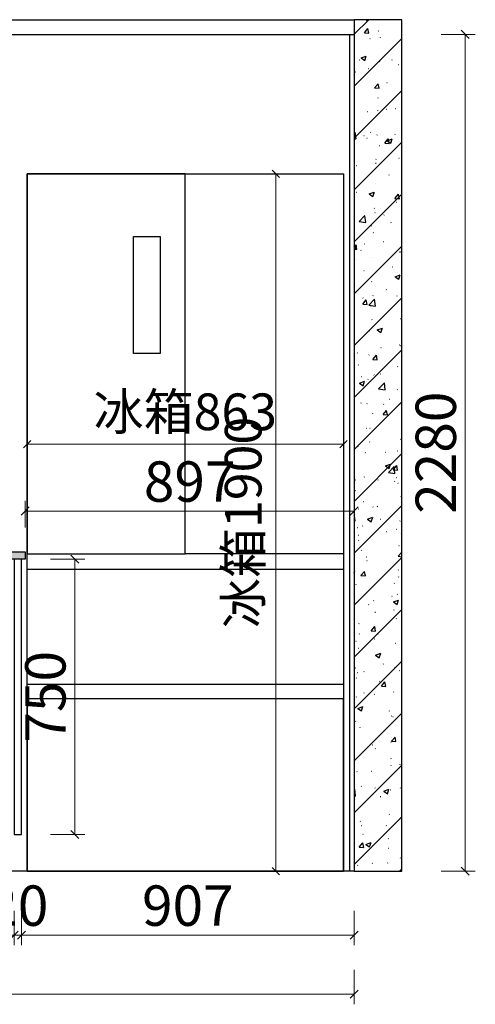
# Model space of a CAD drawing. Units: millimetres. Extents: x -861439 to -844848, y 37129 to 45544.
# Drawn here: x -846135 to -844893, y 39117 to 41800 of the extents above; entities that cross this region are included whole.
import ezdxf

# ---------------------------------------------------------------- set-up
doc = ezdxf.new("R2010")
doc.units = ezdxf.units.MM
doc.header["$PDMODE"] = 35
doc.layers.add('帝森木制品', color=7, linetype='Continuous')
doc.styles.add('帝森标注0.5', font='txt', dxfattribs={"width": 0.5})
doc.dimstyles.new('帝森标注', dxfattribs={"dimscale": 20, "dimtxt": 5, "dimasz": 1, "dimexe": 1.25, "dimexo": 3, "dimgap": 0.5, "dimtad": 1, "dimdsep": 46, "dimtxsty": '帝森标注0.5', "dimblk": 'OBLIQUE', "dimcen": 2.5, "dimclrd": 3, "dimclre": 3, "dimclrt": 1, "dimadec": 0, "dimazin": 0, "dimtfac": 1, "dimtix": 1, "dimtmove": 1, "dimatfit": 2, "dimldrblk": 'CCD_Leader_Arrow', "dimfxl": 3, "dimfxlon": 1, "dimlwd": 5, "dimlwe": 5, "dimarcsym": 0})

# ---------------------------------------------------------------- blocks, each defined once
blk = doc.blocks.new('A$C04CD3128')
at = {"layer": '帝森木制品', "color": 1, "ltscale": 200}
for p, q in [((5, 5), (5, 95)), ((5, 95), (95, 95)), ((95, 95), (95, 5)), ((42.3, 81.1), (41.6, 81.1)), ((41.6, 81.1), (41.6, 79.3)), ((41.6, 72.9), (41.6, 71.1)), ((41.6, 71.1), (42.3, 71.1)), ((42.3, 71.1), (42.3, 81.1)), ((56.9, 71.1), (56.9, 81.1)), ((56.9, 81.1), (57.6, 81.1)), ((57.6, 71.1), (56.9, 71.1)), ((57.6, 81.1), (57.6, 79.3)), ((57.6, 72.9), (57.6, 71.1)), ((49, 42.6), (49, 33.3)), ((51.6, 42.6), (49, 42.6)), ((49, 33.3), (51.6, 33.3)), ((51.6, 33.3), (51.6, 42.6)), ((95, 5), (5, 5)), ((39.2, 27.7), (37.4, 25.9)), ((37.4, 25.9), (44, 19.3)), ((45.8, 21.1), (39.2, 27.7)), ((44, 19.3), (45.8, 21.1)), ((54.5, 21.1), (61.1, 27.7)), ((56.3, 19.3), (54.5, 21.1)), ((63, 25.9), (56.3, 19.3)), ((61.1, 27.7), (63, 25.9))]:
    blk.add_line(p, q, dxfattribs=at)
blk.add_lwpolyline([(0, 100), (100, 100), (100, 0), (0, 0)], close=True, dxfattribs=at)
for centre, start, end in [((39.9, 76.1), 61.8574, 298.1426), ((59.4, 76.1), 241.8574, 118.1426)]:
    blk.add_arc(centre, 3.67, start, end, dxfattribs=at)
blk = doc.blocks.new('c')
h = blk.add_hatch()
h.set_pattern_fill('钢筋混凝土', color=8, scale=20, pattern_type=2)
h.set_pattern_definition([(45, (-903540.54, -12186.34), (-70.71068, 70.71068), []), (50, (-903540.54, -12186.34), (143.45204, -12.55043), [15, -165]), (355, (-903540.54, -12186.34), (-27.75027, 150.43843), [12, -132]), (100.4514, (-903528.58, -12187.38), (115.70188, 137.8879), [12.74804, -140.22842]), (46.1842, (-903540.54, -12146.34), (213.4482, -33.1038), [22.5, -247.5]), (96.6356, (-903522.75, -12149.1), (186.93254, 194.8236), [19.12206, -210.3426]), (351.1842, (-903540.54, -12146.34), (186.9324, 194.8237), [18, -198]), (21, (-903520.54, -12156.34), (119.38141, -80.52378), [15, -165]), (326, (-903520.54, -12156.34), (48.66307, 145.03), [12, -132]), (71.4514, (-903510.59, -12163.05), (168.04453, 64.5061), [12.74804, -140.22842]), (37.5, (-903540.537, -12186.34), (2.43197, 66.57877), [1, -130.4, 1, -134, 1, -132.5]), (7.5, (-903540.54, -12186.34), (52.61391, 78.88234), [1, -76.4, 1, -127.4, 1, -50.5]), (327.5, (-903585.137, -12186.34), (106.764487, -4.510974), [1, -50, 1, -156, 1, -207]), (317.5, (-903605.14, -12186.34), (116.63723, 20.021), [1, -65, 1, -103.6, 1, -147])])
h.paths.add_polyline_path([(-857125, 50939), (-856995, 50939), (-856995, 48619), (-857125, 48619)])
h = blk.add_hatch()
h.set_pattern_fill('AR-B816', color=8, scale=0.6)
h.paths.add_polyline_path([(-855810, 50939), (-856995, 50939), (-856995, 49489), (-855810, 49489)])
h = blk.add_hatch()
h.set_pattern_fill('钢筋混凝土', color=8, scale=20, pattern_type=2)
h.set_pattern_definition([(45, (-903553.54, -12186.34), (-70.71068, 70.71068), []), (50, (-903553.54, -12186.34), (143.45204, -12.55043), [15, -165]), (355, (-903553.54, -12186.34), (-27.75027, 150.43843), [12, -132]), (100.4514, (-903541.58, -12187.38), (115.70188, 137.8879), [12.74804, -140.22842]), (46.1842, (-903553.54, -12146.34), (213.4482, -33.1038), [22.5, -247.5]), (96.6356, (-903535.75, -12149.1), (186.93254, 194.8236), [19.12206, -210.3426]), (351.1842, (-903553.54, -12146.34), (186.9324, 194.8237), [18, -198]), (21, (-903533.54, -12156.34), (119.38141, -80.52378), [15, -165]), (326, (-903533.54, -12156.34), (48.66307, 145.03), [12, -132]), (71.4514, (-903523.59, -12163.05), (168.04453, 64.5061), [12.74804, -140.22842]), (37.5, (-903553.537, -12186.34), (2.43197, 66.57877), [1, -130.4, 1, -134, 1, -132.5]), (7.5, (-903553.54, -12186.34), (52.61391, 78.88234), [1, -76.4, 1, -127.4, 1, -50.5]), (327.5, (-903598.137, -12186.34), (106.764487, -4.510974), [1, -50, 1, -156, 1, -207]), (317.5, (-903618.14, -12186.34), (116.63723, 20.021), [1, -65, 1, -103.6, 1, -147])])
h.paths.add_polyline_path([(-854138, 50939), (-854268, 50939), (-854268, 48619), (-854138, 48619)])
at = {"color": 8}
for points in [[(-857125, 50939), (-856995, 50939), (-856995, 48619), (-857125, 48619)], [(-854268, 48619), (-856995, 48619), (-856995, 50939), (-854268, 50939)], [(-856995, 50939), (-855810, 50939), (-855810, 49489), (-856995, 49489)], [(-854138, 50939), (-854268, 50939), (-854268, 48619), (-854138, 48619)]]:
    blk.add_lwpolyline(points, close=True, dxfattribs=at)
at = {"color": 250}
blk.add_lwpolyline([(-856055, 48769), (-856055, 48619), (-856105, 48619), (-856105, 48769)], dxfattribs=at)
at = {"color": 1}
for centre in [(-856715, 49919), (-856535, 49919), (-856090, 48964)]:
    blk.add_circle(centre, 15, dxfattribs=at)
at = {"color": 250}
blk.add_circle((-856080, 48769), 25, dxfattribs=at)
at = {"layer": '帝森木制品', "color": 8}
blk.add_line((-855810, 50899), (-854268, 50899), dxfattribs=at)
at = {"layer": '帝森木制品', "color": 53}
blk.add_line((-854280, 48619), (-854280, 50899), dxfattribs=at)
at = {"layer": '帝森木制品', "xscale": 0.8499999999999943, "yscale": 0.8499999999999943, "zscale": 0.8499999999999943}
for p in [(-856960, 50159), (-855560, 49849), (-855475, 49849), (-855390, 49849), (-856140, 49129)]:
    blk.add_blockref('A$C04CD3128', p, dxfattribs=at)
blk = doc.blocks.new('_Oblique')
at = {"color": 0, "linetype": 'ByBlock', "lineweight": -2}
blk.add_line((-0.5, -0.5), (0.5, 0.5), dxfattribs=at)
blk = doc.blocks.new('*D81')
at = {"color": 3, "lineweight": 5, "transparency": 16777216}
for p, q in [((-846150, 39371.4), (-846150, 39277.9)), ((-846130, 39371.4), (-846130, 39277.9)), ((-846150, 39305.4), (-846172, 39305.4)), ((-846150, 39305.4), (-846130, 39305.4)), ((-846130, 39305.4), (-846108, 39305.4))]:
    blk.add_line(p, q, dxfattribs=at)
at = {"layer": 'Defpoints', "color": 0, "transparency": 16777216}
for p in [(-846150, 39579.8), (-846130, 39579.8), (-846130, 39305.4)]:
    blk.add_point(p, dxfattribs=at)
at = {"color": 3, "lineweight": 5, "transparency": 16777216, "xscale": 22, "yscale": 22, "zscale": 22}
blk.add_blockref('_Oblique', (-846150, 39305.4), dxfattribs=at)
at = {"color": 3, "lineweight": 5, "transparency": 16777216, "xscale": 22, "yscale": 22, "zscale": 22, "rotation": 180}
blk.add_blockref('_Oblique', (-846130, 39305.4), dxfattribs=at)
at = {"color": 1, "transparency": 16777216, "insert": (-846140, 39371.4), "char_height": 110, "attachment_point": 5, "style": '帝森标注0.5'}
blk.add_mtext('20', dxfattribs=at)
blk = doc.blocks.new('CCD_Leader_Arrow')
at = {"color": 2, "linetype": 'ByBlock'}
blk.add_line((0, 0), (-1, 0), dxfattribs=at)
for points in [[(-0.86, 0.67), (-0.6, 0.85), (-0.24, 0), (0, 0)], [(-0.86, -0.67), (-0.6, -0.85), (-0.24, 0), (0, 0)]]:
    blk.add_solid(points, dxfattribs=at)
blk = doc.blocks.new('*D82')
at = {"color": 3, "lineweight": 5, "transparency": 16777216}
for p, q in [((-846130, 39371.4), (-846130, 39277.9)), ((-845223, 39371.4), (-845223, 39277.9)), ((-846130, 39305.4), (-845223, 39305.4))]:
    blk.add_line(p, q, dxfattribs=at)
at = {"layer": 'Defpoints', "color": 0, "transparency": 16777216}
for p in [(-846130, 39579.8), (-845223, 39479.8), (-845223, 39305.4)]:
    blk.add_point(p, dxfattribs=at)
at = {"color": 3, "lineweight": 5, "transparency": 16777216, "xscale": 22, "yscale": 22, "zscale": 22, "rotation": 180}
blk.add_blockref('_Oblique', (-846130, 39305.4), dxfattribs=at)
at = {"color": 3, "lineweight": 5, "transparency": 16777216, "xscale": 22, "yscale": 22, "zscale": 22}
blk.add_blockref('_Oblique', (-845223, 39305.4), dxfattribs=at)
at = {"color": 1, "transparency": 16777216, "insert": (-845676.5, 39371.4), "char_height": 110, "attachment_point": 5, "style": '帝森标注0.5'}
blk.add_mtext('907', dxfattribs=at)
blk = doc.blocks.new('*D83')
at = {"color": 3, "lineweight": 5, "transparency": 16777216}
for p, q in [((-847950, 39210.3), (-847950, 39116.8)), ((-845223, 39210.3), (-845223, 39116.8)), ((-845223, 39144.3), (-847950, 39144.3))]:
    blk.add_line(p, q, dxfattribs=at)
at = {"layer": 'Defpoints', "color": 0, "transparency": 16777216}
for p in [(-847950, 39479.8), (-845223, 39479.8), (-847950, 39144.3)]:
    blk.add_point(p, dxfattribs=at)
at = {"color": 3, "lineweight": 5, "transparency": 16777216, "xscale": 22, "yscale": 22, "zscale": 22, "rotation": 180}
blk.add_blockref('_Oblique', (-847950, 39144.3), dxfattribs=at)
at = {"color": 3, "lineweight": 5, "transparency": 16777216, "xscale": 22, "yscale": 22, "zscale": 22}
blk.add_blockref('_Oblique', (-845223, 39144.3), dxfattribs=at)
at = {"color": 1, "transparency": 16777216, "insert": (-846586.5, 39210.3), "char_height": 110, "attachment_point": 5, "style": '帝森标注0.5'}
blk.add_mtext('2727', dxfattribs=at)
blk = doc.blocks.new('*D84')
at = {"color": 3, "lineweight": 5, "transparency": 16777216}
for p, q in [((-846120, 40415.8), (-846120, 40488.5)), ((-846120, 40461), (-845223, 40461)), ((-845223, 40461), (-845223, 40433.5))]:
    blk.add_line(p, q, dxfattribs=at)
at = {"layer": 'Defpoints', "color": 0, "transparency": 16777216}
for p in [(-845223, 40484), (-845223, 40461), (-846120, 40349.8)]:
    blk.add_point(p, dxfattribs=at)
at = {"color": 3, "lineweight": 5, "transparency": 16777216, "xscale": 22, "yscale": 22, "zscale": 22, "rotation": 180}
blk.add_blockref('_Oblique', (-846120, 40461), dxfattribs=at)
at = {"color": 3, "lineweight": 5, "transparency": 16777216, "xscale": 22, "yscale": 22, "zscale": 22}
blk.add_blockref('_Oblique', (-845223, 40461), dxfattribs=at)
at = {"color": 1, "transparency": 16777216, "insert": (-845671.5, 40527), "char_height": 110, "attachment_point": 5, "style": '帝森标注0.5'}
blk.add_mtext('897', dxfattribs=at)
blk = doc.blocks.new('*D27')
at = {"color": 3, "lineweight": 5, "transparency": 16777216}
for p, q in [((678, 1900), (653, 1900)), ((678, 0), (678, 1900)), ((678, 0), (653, 0))]:
    blk.add_line(p, q, dxfattribs=at)
at = {"layer": 'Defpoints', "color": 0, "transparency": 16777216}
for p in [(678, 1900), (678, 1900), (678, 0)]:
    blk.add_point(p, dxfattribs=at)
at = {"color": 3, "lineweight": 5, "transparency": 16777216, "xscale": 20, "yscale": 20, "zscale": 20}
for p, rotation in [((678, 1900), 90), ((678, 0), 270)]:
    blk.add_blockref('_Oblique', p, dxfattribs=dict(at, rotation=rotation))
at = {"color": 1, "transparency": 16777216, "insert": (602.4, 950), "char_height": 100, "attachment_point": 5, "rotation": 90, "style": '帝森标注0.5'}
blk.add_mtext('冰箱1900', dxfattribs=at)
blk = doc.blocks.new('*D28')
at = {"color": 3, "lineweight": 5, "transparency": 16777216}
for p, q in [((0, 1163), (0, 1188)), ((863, 1163), (863, 1188)), ((0, 1163), (863, 1163))]:
    blk.add_line(p, q, dxfattribs=at)
at = {"layer": 'Defpoints', "color": 0, "transparency": 16777216}
for p in [(0, 1163), (863, 1163), (863, 1163)]:
    blk.add_point(p, dxfattribs=at)
at = {"color": 3, "lineweight": 5, "transparency": 16777216, "xscale": 20, "yscale": 20, "zscale": 20, "rotation": 180}
blk.add_blockref('_Oblique', (0, 1163), dxfattribs=at)
at = {"color": 3, "lineweight": 5, "transparency": 16777216, "xscale": 20, "yscale": 20, "zscale": 20}
blk.add_blockref('_Oblique', (863, 1163), dxfattribs=at)
at = {"color": 1, "transparency": 16777216, "insert": (431.5, 1238.6), "char_height": 100, "attachment_point": 5, "style": '帝森标注0.5'}
blk.add_mtext('冰箱863', dxfattribs=at)
blk = doc.blocks.new('*D69')
at = {"layer": 'Defpoints', "color": 0, "transparency": 16777216}
for p in [(-845243, 41759.8), (-845243, 39479.8), (-844920.2, 39479.8)]:
    blk.add_point(p, dxfattribs=at)
at = {"layer": '帝森木制品', "color": 3, "lineweight": 5, "transparency": 16777216}
for p, q in [((-844986.2, 41759.8), (-844892.7, 41759.8)), ((-844920.2, 41759.8), (-844920.2, 39479.8)), ((-844986.2, 39479.8), (-844892.7, 39479.8))]:
    blk.add_line(p, q, dxfattribs=at)
at = {"layer": '帝森木制品', "color": 3, "lineweight": 5, "transparency": 16777216, "xscale": 22, "yscale": 22, "zscale": 22}
for p, rotation in [((-844920.2, 41759.8), 90), ((-844920.2, 39479.8), 270)]:
    blk.add_blockref('_Oblique', p, dxfattribs=dict(at, rotation=rotation))
at = {"layer": '帝森木制品', "color": 1, "transparency": 16777216, "insert": (-844986.2, 40619.8), "char_height": 110, "attachment_point": 5, "rotation": 90, "style": '帝森标注0.5'}
blk.add_mtext('2280', dxfattribs=at)
blk = doc.blocks.new('*D64')
at = {"layer": 'Defpoints', "color": 0, "transparency": 16777216}
for p in [(-846130, 40329.8), (-845984.7, 40329.8), (-846130, 39579.8)]:
    blk.add_point(p, dxfattribs=at)
at = {"layer": '帝森木制品', "color": 3, "lineweight": 5, "transparency": 16777216}
for p, q in [((-846050.7, 40329.8), (-845957.2, 40329.8)), ((-845984.7, 39579.8), (-845984.7, 40329.8)), ((-846050.7, 39579.8), (-845957.2, 39579.8))]:
    blk.add_line(p, q, dxfattribs=at)
at = {"layer": '帝森木制品', "color": 3, "lineweight": 5, "transparency": 16777216, "xscale": 22, "yscale": 22, "zscale": 22}
for p, rotation in [((-845984.7, 40329.8), 90), ((-845984.7, 39579.8), 270)]:
    blk.add_blockref('_Oblique', p, dxfattribs=dict(at, rotation=rotation))
at = {"layer": '帝森木制品', "color": 1, "transparency": 16777216, "insert": (-846050.7, 39954.8), "char_height": 110, "attachment_point": 5, "rotation": 90, "style": '帝森标注0.5'}
blk.add_mtext('750', dxfattribs=at)
blk = doc.blocks.new('A$C51872179')
at = {"color": 153}
for points in [[(0, 1900), (863, 1900), (863, 0), (0, 0)], [(431.5, 1900), (0, 1900), (0, 864.962), (431.5, 864.962)], [(431.5, 1900), (863, 1900), (863, 864.962), (431.5, 864.962)], [(863, 508.031), (0, 508.031), (0, 822.97), (863, 822.97)], [(0, 0), (863, 0), (863, 469.539), (0, 469.539)]]:
    blk.add_lwpolyline(points, close=True, dxfattribs=at)
at = {"color": 8}
blk.add_lwpolyline([(289.888, 1729.294), (363.424, 1729.294), (363.424, 1410.856), (289.888, 1410.856)], close=True, dxfattribs=at)
at = {"color": 255}
dim = blk.add_linear_dim(base=(678, 1900), p1=(678, 0), p2=(678, 1900), angle=90, dimstyle='帝森标注', override={"dimpost": '冰箱<>'}, dxfattribs=at)
dim.commit()
dim.dimension.update_dxf_attribs({"geometry": '*D27', "text_midpoint": (602.358, 950)})
dim = blk.add_linear_dim(base=(863, 1163), p1=(0, 1163), p2=(863, 1163), dimstyle='帝森标注', override={"dimpost": '冰箱<>'}, dxfattribs=at)
dim.commit()
dim.dimension.update_dxf_attribs({"geometry": '*D28', "text_midpoint": (431.5, 1238.642)})

msp = doc.modelspace()

# ---------------------------------------------------------------- hatches: boundary and pattern name
h = msp.add_hatch()
h.set_pattern_fill('大理石1', color=8, scale=20, angle=45, pattern_type=2)
h.set_pattern_definition([(86.9872125, (-899673.917, -20972.2053), (7.07106693, 49.49747473), [0.640649, -133.89559]), (113.1985905, (-899679.9444, -20979.6467), (-28.28427128, 56.5685425), [2.307928, -159.247016]), (105.945396, (-899679.473, -20980.7916), (-7.07106936, 35.35533871), [0.980536, -204.93206]), (135, (-899679.742, -20979.849), (14.1421356, 14.1421356), [0.285714, -29.714284]), (116.565051, (-899673.648, -20972.744), (-21.2132035, 21.2132035), [0.6023386, -62.643214]), (216.469234, (-899673.6477, -20972.744), (-14.14213571, -14.14213545), [0.9630356, -201.27444]), (124.215702, (-899673.2773, -20975), (-70.71067809, 98.99494948), [2.035958, -211.73962]), (107.1329961, (-899690.3826, -20979.17534), (-49.4974757853, 162.6345594003), [4.6863046, -979.43766]), (45, (-899693.29, -20975.86), (-21.213203, 21.213203), [0, -20]), (109.9831065, (-899687.9919, -20962.8445), (-35.355338945, 91.923881583), [3.152942, -327.90596]), (126.4391104, (-899674.1528, -20965.774), (-162.6345585177, 219.203100915), [4.4784696, -936.00012]), (127.8749836, (-899683.884, -20971.6665), (-91.92388251, 120.208152058), [2.303502, -481.43196]), (121.75948, (-899680.8535, -20977.5254), (-49.497474497, 77.781746019), [4.9897854, -518.93768]), (45, (-899683.068, -20979.72), (-21.213203, 21.213203), [0, -20]), (45, (-899682.614, -20979.72), (-21.213203, 21.213203), [0, -20]), (45, (-899682.16, -20976.994), (-21.213203, 21.213203), [0, -20]), (45, (-899685.11, -20974.95), (-21.213203, 21.213203), [0, -20]), (104.0362434, (-899683.4799, -20973.2828), (-7.071069547, 35.35533854), [1.665986, -348.19112]), (45, (-899683.846, -20971.707), (-21.213203, 21.213203), [0, -20]), (45, (-899684.884, -20974.27), (-21.213203, 21.213203), [0, -20]), (45, (-899685.565, -20972.224), (-21.213203, 21.213203), [0, -20]), (45, (-899684.203, -20974.95), (-21.213203, 21.213203), [0, -20]), (95.194429, (-899674.557, -20968.1983), (-7.07106781, 35.35533908), [0.7438334, -155.46116]), (135, (-899673.95, -20968.804), (14.1421356, 14.1421356), [0.857143, -29.142856]), (88.66778, (-899673.9845, -20970.2523), (1.15e-07, 84.85281369), [1.448277, -302.68984]), (135, (-899673.782, -20970.454), (14.1421356, 14.1421356), [0.285714, -29.714284]), (84.805571, (-899673.8834, -20971.5655), (7.0710663, 49.49747484), [1.11575, -233.19174]), (45, (-899677.387, -20972.222), (-21.213203, 21.213203), [0, -20]), (45, (-899674.57, -20968.123), (-21.213203, 21.213203), [0, -20]), (45, (-899674.57, -20968.123), (-21.213203, 21.213203), [0, -20]), (74.3577535, (-899674.6242, -20967.4576), (21.21320322, 63.63961035), [1.748339, -181.827258]), (45, (-899676.022, -20966.77), (-21.213203, 21.213203), [0, -20]), (191.309932, (-899687.992, -20962.8445), (-49.49747449, -7.07106835), [2.060315, -214.27276]), (53.1301023, (-899686.7124, -20967.2219), (120.208151932, 162.634558551), [2.020305, -422.24376]), (92.8624052, (-899689.4735, -20970.7911), (-7.071067728, 120.208152768), [2.697105, -563.69498]), (59.6208739, (-899691.7631, -20974.697), (63.639609188, 106.06601783), [4.5275674, -470.867]), (45, (-899691.925, -20972.227), (-21.213203, 21.213203), [0, -20]), (63.434949, (-899685.2982, -20969.8483), (35.35533913, 77.78174587), [0.903508, -188.83315]), (61.699244, (-899684.894, -20969.04), (14.14213417, 14.1421365), [0.4971574, -103.905906]), (146.093723, (-899684.6584, -20968.6024), (-176.776694154, 120.208151165), [2.4748164, -517.23664]), (45, (-899687.38, -20969.5), (-21.213203, 21.213203), [0, -20]), (45, (-899686.76, -20967.19), (-21.213203, 21.213203), [0, -20]), (45, (-899686.246, -20971.543), (-21.213203, 21.213203), [0, -20]), (45, (-899692.605, -20968.82), (-21.213203, 21.213203), [0, -20]), (45, (-899692.38, -20970.41), (-21.213203, 21.213203), [0, -20]), (89.1449026, (-899690.0459, -20965.5046), (7.4e-08, 84.852813814), [2.2562586, -471.55804]), (99.5829447, (-899689.6081, -20968.0973), (-7.071067689, 35.355339015), [2.629417, -549.54808]), (45, (-899690.04, -20965.472), (-21.213203, 21.213203), [0, -20]), (45, (-899691.015, -20968.592), (-21.213203, 21.213203), [0, -20]), (45, (-899690.04, -20965.472), (-21.213203, 21.213203), [0, -20]), (45, (-899689.573, -20968.128), (-21.213203, 21.213203), [0, -20]), (120.068583, (-899685.5, -20965.6056), (-49.4974747, 77.78174595), [0.7392464, -154.5025]), (135, (-899685.87, -20964.966), (14.1421356, 14.1421356), [3, -27]), (95.194429, (-899692.2682, -20953.585), (-7.07106781, 35.35533908), [0.7438334, -155.46116]), (45, (-899691.694, -20962.004), (-21.213203, 21.213203), [0, -20]), (45, (-899691.013, -20961.777), (-21.213203, 21.213203), [0, -20]), (45, (-899693.285, -20963.14), (-21.213203, 21.213203), [0, -20]), (45, (-899693.51, -20958.37), (-21.213203, 21.213203), [0, -20]), (98.1301023, (-899690.7867, -20958.1642), (-7.07106778, 35.355339066), [1.4285714, -298.57142]), (135, (-899689.07, -20959.881), (14.1421356, 14.1421356), [2.4285714, -27.571428]), (45, (-899689.1, -20959.845), (-21.213203, 21.213203), [0, -20]), (68.1985905, (-899692.5376, -20954.2582), (21.21320345, 63.63961035), [0.725312, -151.59015]), (111.037511, (-899692.369, -20954.696), (-28.2842712, 56.56854247), [0.468993, -98.019584]), (111.037511, (-899692.201, -20955.134), (-28.2842712, 56.56854247), [0.468993, -98.019584]), (126.8698976, (-899690.9887, -20956.75), (-91.923881504, 120.208152874), [2.020305, -422.24376]), (135, (-899692.336, -20952.844), (14.1421356, 14.1421356), [0.714286, -29.285714]), (45, (-899694.596, -20953.69), (-21.213203, 21.213203), [0, -20])])
h.paths.add_polyline_path([(-847949.988, 40349.776), (-846119.988, 40349.776), (-846119.988, 40329.776), (-847949.988, 40329.776)])

# ---------------------------------------------------------------- linework, layer by layer
for points in [[(-847949.988, 40349.776), (-846119.988, 40349.776), (-846119.988, 40329.776), (-847949.988, 40329.776)], [(-846129.988, 40329.776), (-846149.988, 40329.776), (-846149.988, 39579.776), (-846129.988, 39579.776)]]:
    msp.add_lwpolyline(points, close=True)

# ---------------------------------------------------------------- block references
msp.add_blockref('A$C51872179', (-846114.988, 39479.776))
at = {"layer": '帝森木制品', "color": 255}
msp.add_blockref('c', (9044.963, -9139.233), dxfattribs=at)

# ---------------------------------------------------------------- dimensions: what is measured, and where the dimension line sits
for base, p1, p2, picture, middle in [((-845222.988, 40461.009), (-846119.988, 40349.776), (-845222.988, 40484.009), '*D84', (-845671.488, 40527.009)), ((-846129.988, 39305.354), (-846149.988, 39579.776), (-846129.988, 39579.776), '*D81', (-846139.988, 39371.354)), ((-845222.988, 39305.354), (-846129.988, 39579.776), (-845222.988, 39479.776), '*D82', (-845676.488, 39371.354)), ((-847949.988, 39144.311), (-845222.988, 39479.776), (-847949.988, 39479.776), '*D83', (-846586.488, 39210.311))]:
    dim = msp.add_linear_dim(base=base, p1=p1, p2=p2, dimstyle='帝森标注', override={"dimscale": 22})
    dim.commit()
    dim.dimension.update_dxf_attribs({"geometry": picture, "text_midpoint": middle})
for base, p1, p2, picture, middle in [((-844920.197, 39479.776), (-845242.988, 41759.776), (-845242.988, 39479.776), '*D69', (-844986.197, 40619.776)), ((-845984.693, 40329.776), (-846129.988, 39579.776), (-846129.988, 40329.776), '*D64', (-846050.693, 39954.776))]:
    dim = msp.add_linear_dim(base=base, p1=p1, p2=p2, angle=90, dimstyle='帝森标注', override={"dimscale": 22}, dxfattribs=at)
    dim.commit()
    dim.dimension.update_dxf_attribs({"geometry": picture, "text_midpoint": middle})

doc.saveas('drawing.dxf')
